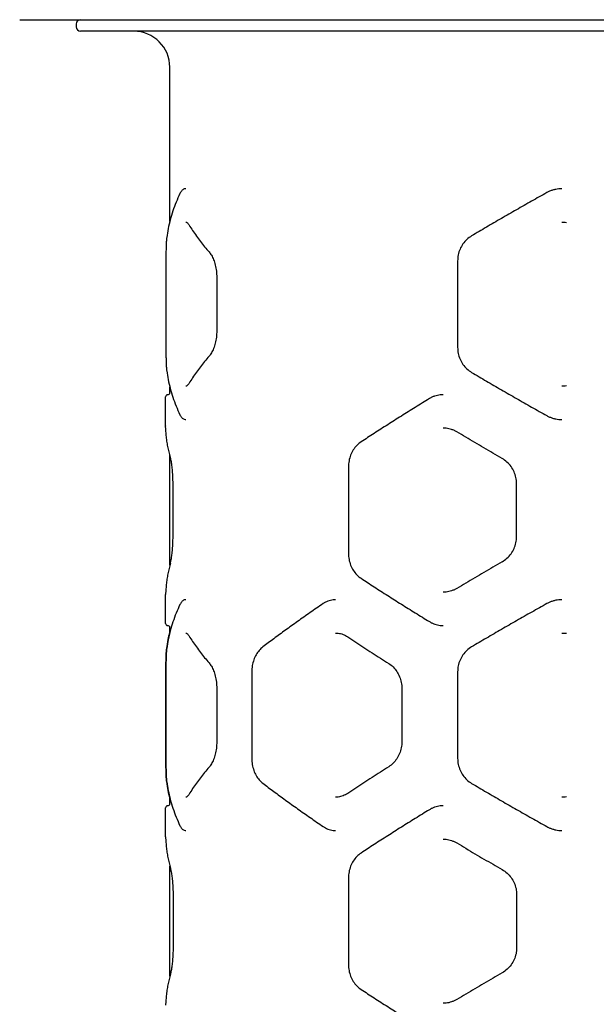
# Model space of a CAD drawing. Units: inches. Extents: x 40880 to 50709, y 58183 to 78542.
# Drawn here: x 47556 to 47956, y 66130 to 66813 of the extents above; entities that cross this region are included whole.
import ezdxf

# ---------------------------------------------------------------- set-up
doc = ezdxf.new("R2010")
doc.units = ezdxf.units.IN
doc.header["$MEASUREMENT"] = 0
doc.layers.add('001 MDP Equipment', color=5, linetype='Continuous')
doc.layers.add('006 MDP Labeling', color=250, linetype='Continuous')

# ---------------------------------------------------------------- blocks, each defined once
blk = doc.blocks.new('A$C63AE61D5')
at = {"layer": '001 MDP Equipment'}
for p, q in [((1219.4, -481.55), (1977.67, -481.55)), ((1258.54, -484.55), (1258.54, -486.55)), ((1935.54, -489.55), (1261.54, -489.55)), ((1323.54, -621.36), (1323.54, -514.55)), ((1320.8, -648.75), (1320.8, -708.75)), ((1523.12, -648.75), (1523.12, -708.75)), ((1356.06, -660.29), (1356.06, -697.2)), ((1323.54, -740.05), (1323.54, -736.13)), ((1320.54, -763.15), (1320.54, -743.05)), ((1323.54, -859.63), (1323.54, -783.47)), ((1447.4, -791.55), (1447.4, -851.55)), ((1325.74, -840), (1325.74, -803.1)), ((1564, -840), (1564, -803.1)), ((1320.54, -900.05), (1320.54, -879.96)), ((1323.54, -906.29), (1323.54, -903.05)), ((1320.8, -933.66), (1320.8, -993.66)), ((1320.8, -993.66), (1320.8, -933.66)), ((1380.38, -933.66), (1380.38, -993.66)), ((1523.12, -933.66), (1523.12, -993.66)), ((1356.06, -945.2), (1356.06, -982.11)), ((1484.45, -945.2), (1484.45, -982.11)), ((1323.54, -1025.05), (1323.54, -1021.03)), ((1320.54, -1048.15), (1320.54, -1028.05)), ((1323.54, -1144.64), (1323.54, -1068.46)), ((1447.4, -1076.55), (1447.4, -1136.55)), ((1325.75, -1088.1), (1325.75, -1125)), ((1564.05, -1088.1), (1564.05, -1125))]:
    blk.add_line(p, q, dxfattribs=at)
for centre, radius, start, end in [((1261.54, -484.55), 3, 90, 180), ((1261.54, -486.55), 3, 180, 270), ((1298.54, -514.55), 25, 0, 90), ((1322.04, -743.05), 1.5, 90, 180), ((1322.04, -740.05), 1.5, 270, 0), ((1322.04, -763.15), 1.5, 180, 184.44624), ((1322.04, -879.96), 1.5, 175.55376, 180), ((1322.04, -900.05), 1.5, 180, 270), ((1322.04, -903.05), 1.5, 0, 90), ((1322.04, -1028.05), 1.5, 90, 180), ((1322.04, -1025.05), 1.5, 270, 0), ((1322.04, -1048.15), 1.5, 180, 184.44624)]:
    blk.add_arc(centre, radius, start, end, dxfattribs=at)
for points, knots in [([(1334.63, -598.75), (1334.27, -598.75), (1333.9, -598.81), (1333.2, -599.04), (1332.88, -599.22), (1332.29, -599.64), (1332.02, -599.88), (1331.54, -600.43), (1331.31, -600.73), (1330.9, -601.38), (1330.71, -601.73), (1330.54, -602.1)], [-1.010514, -1.010514, -1.010514, -1.010514, -0.808411, -0.808411, -0.606308, -0.606308, -0.404206, -0.404206, -0.202103, -0.202103, 0, 0, 0, 0]), ([(1595.45, -598.75), (1594.72, -598.75), (1594, -598.78), (1592.55, -598.93), (1591.82, -599.03), (1590.39, -599.32), (1589.68, -599.51), (1588.29, -599.94), (1587.61, -600.19), (1586.27, -600.76), (1585.62, -601.08), (1584.99, -601.44)], [-1.010514, -1.010514, -1.010514, -1.010514, -0.808411, -0.808411, -0.606308, -0.606308, -0.404205, -0.404205, -0.202103, -0.202103, 0, 0, 0, 0]), ([(1330.54, -602.1), (1329.59, -604.1), (1328.71, -606.1), (1327.08, -610.13), (1326.34, -612.15), (1324.98, -616.2), (1324.37, -618.23), (1323.28, -622.3), (1322.8, -624.34), (1321.99, -628.43), (1321.64, -630.48), (1321.37, -632.53)], [-6.064765, -6.064765, -6.064765, -6.064765, -4.851812, -4.851812, -3.638859, -3.638859, -2.425906, -2.425906, -1.212953, -1.212953, 0, 0, 0, 0]), ([(1584.99, -601.44), (1581.46, -603.41), (1577.93, -605.39), (1570.9, -609.36), (1567.4, -611.35), (1560.41, -615.34), (1556.93, -617.34), (1549.99, -621.36), (1546.54, -623.37), (1539.66, -627.4), (1536.23, -629.42), (1532.82, -631.44)], [-6.064765, -6.064765, -6.064765, -6.064765, -4.851812, -4.851812, -3.638859, -3.638859, -2.425906, -2.425906, -1.212953, -1.212953, 0, 0, 0, 0]), ([(1334.63, -621.84), (1334.7, -621.84), (1334.77, -621.85), (1334.97, -621.91), (1335.09, -621.97), (1335.39, -622.16), (1335.56, -622.29), (1335.92, -622.64), (1336.11, -622.85), (1336.5, -623.35), (1336.7, -623.64), (1336.91, -623.97)], [-1.160038, -1.160038, -1.160038, -1.160038, -0.92803, -0.92803, -0.696023, -0.696023, -0.464015, -0.464015, -0.232008, -0.232008, 0, 0, 0, 0]), ([(1336.91, -623.97), (1337.69, -625.24), (1338.5, -626.5), (1340.18, -629.02), (1341.05, -630.27), (1342.84, -632.76), (1343.76, -634.01), (1345.66, -636.48), (1346.64, -637.71), (1348.65, -640.16), (1349.68, -641.38), (1350.75, -642.59)], [-3.926534, -3.926534, -3.926534, -3.926534, -3.141227, -3.141227, -2.35592, -2.35592, -1.570614, -1.570614, -0.785307, -0.785307, 0, 0, 0, 0]), ([(1321.37, -632.53), (1321.28, -633.21), (1321.2, -634), (1321.07, -635.78), (1321.02, -636.76), (1320.93, -638.86), (1320.9, -640), (1320.85, -642.39), (1320.83, -643.63), (1320.8, -646.16), (1320.8, -647.46), (1320.8, -648.75)], [-1.927412, -1.927412, -1.927412, -1.927412, -1.541929, -1.541929, -1.156447, -1.156447, -0.770965, -0.770965, -0.385482, -0.385482, 0, 0, 0, 0]), ([(1532.82, -631.44), (1531.65, -632.13), (1530.54, -632.96), (1528.51, -634.84), (1527.6, -635.88), (1526.01, -638.14), (1525.33, -639.36), (1524.23, -641.92), (1523.82, -643.25), (1523.26, -645.96), (1523.12, -647.36), (1523.12, -648.75)], [-1.927412, -1.927412, -1.927412, -1.927412, -1.54193, -1.54193, -1.156447, -1.156447, -0.770965, -0.770965, -0.385482, -0.385482, 0, 0, 0, 0]), ([(1350.75, -642.59), (1351.3, -643.22), (1351.85, -644), (1352.91, -645.8), (1353.41, -646.83), (1354.3, -649.08), (1354.7, -650.33), (1355.36, -652.99), (1355.62, -654.39), (1355.97, -657.3), (1356.06, -658.8), (1356.06, -660.29)], [-2.326485, -2.326485, -2.326485, -2.326485, -1.861188, -1.861188, -1.395891, -1.395891, -0.930594, -0.930594, -0.465297, -0.465297, 0, 0, 0, 0]), ([(1356.06, -697.2), (1356.06, -698.69), (1355.97, -700.2), (1355.62, -703.12), (1355.36, -704.52), (1354.7, -707.17), (1354.3, -708.42), (1353.4, -710.68), (1352.91, -711.7), (1351.85, -713.49), (1351.3, -714.27), (1350.75, -714.9)], [-2.327132, -2.327132, -2.327132, -2.327132, -1.861705, -1.861705, -1.396279, -1.396279, -0.930853, -0.930853, -0.465426, -0.465426, 0, 0, 0, 0]), ([(1320.8, -708.75), (1320.8, -710.03), (1320.8, -711.34), (1320.83, -713.89), (1320.85, -715.13), (1320.9, -717.49), (1320.93, -718.63), (1321.02, -720.75), (1321.07, -721.73), (1321.2, -723.49), (1321.28, -724.28), (1321.37, -724.96)], [-1.927415, -1.927415, -1.927415, -1.927415, -1.541932, -1.541932, -1.156449, -1.156449, -0.770966, -0.770966, -0.385483, -0.385483, 0, 0, 0, 0]), ([(1523.12, -708.75), (1523.12, -710.13), (1523.26, -711.53), (1523.82, -714.27), (1524.24, -715.6), (1525.34, -718.14), (1526.02, -719.36), (1527.62, -721.63), (1528.53, -722.67), (1530.54, -724.53), (1531.65, -725.36), (1532.82, -726.06)], [-1.927415, -1.927415, -1.927415, -1.927415, -1.541932, -1.541932, -1.156449, -1.156449, -0.770966, -0.770966, -0.385483, -0.385483, 0, 0, 0, 0]), ([(1350.75, -714.9), (1349.68, -716.11), (1348.65, -717.33), (1346.64, -719.78), (1345.66, -721.01), (1343.76, -723.48), (1342.84, -724.73), (1341.05, -727.22), (1340.18, -728.47), (1338.5, -730.99), (1337.69, -732.25), (1336.91, -733.52)], [-3.926533, -3.926533, -3.926533, -3.926533, -3.141226, -3.141226, -2.35592, -2.35592, -1.570613, -1.570613, -0.785307, -0.785307, 0, 0, 0, 0]), ([(1321.37, -724.96), (1321.64, -727.01), (1321.99, -729.06), (1322.8, -733.15), (1323.28, -735.19), (1324.37, -739.26), (1324.98, -741.3), (1326.34, -745.35), (1327.08, -747.36), (1328.71, -751.39), (1329.59, -753.39), (1330.54, -755.39)], [-6.064751, -6.064751, -6.064751, -6.064751, -4.8518, -4.8518, -3.63885, -3.63885, -2.4259, -2.4259, -1.21295, -1.21295, 0, 0, 0, 0]), ([(1532.82, -726.06), (1536.23, -728.07), (1539.66, -730.09), (1546.54, -734.12), (1549.99, -736.13), (1556.93, -740.15), (1560.41, -742.15), (1567.4, -746.14), (1570.9, -748.13), (1577.93, -752.11), (1581.46, -754.08), (1584.99, -756.05)], [-6.064751, -6.064751, -6.064751, -6.064751, -4.8518, -4.8518, -3.63885, -3.63885, -2.4259, -2.4259, -1.21295, -1.21295, 0, 0, 0, 0]), ([(1336.91, -733.52), (1336.7, -733.85), (1336.5, -734.14), (1336.11, -734.64), (1335.92, -734.85), (1335.56, -735.2), (1335.39, -735.33), (1335.09, -735.52), (1334.97, -735.58), (1334.77, -735.64), (1334.7, -735.65), (1334.63, -735.65)], [-1.160065, -1.160065, -1.160065, -1.160065, -0.928052, -0.928052, -0.696039, -0.696039, -0.464026, -0.464026, -0.232013, -0.232013, 0, 0, 0, 0]), ([(1513.09, -741.55), (1512.42, -741.55), (1511.75, -741.59), (1510.43, -741.74), (1509.77, -741.85), (1508.46, -742.14), (1507.82, -742.32), (1506.55, -742.76), (1505.93, -743.01), (1504.72, -743.58), (1504.13, -743.9), (1503.56, -744.25)], [0.9665017, 0.9665017, 0.9665017, 0.9665017, 1.1599461, 1.1599461, 1.3533905, 1.3533905, 1.5468349, 1.5468349, 1.7402793, 1.7402793, 1.9337237, 1.9337237, 1.9337237, 1.9337237]), ([(1503.56, -744.25), (1500.27, -746.27), (1497, -748.29), (1490.51, -752.32), (1487.29, -754.33), (1480.91, -758.35), (1477.75, -760.36), (1471.48, -764.36), (1468.37, -766.35), (1462.23, -770.32), (1459.18, -772.3), (1456.18, -774.28)], [-1.5373362, -1.5373362, -1.5373362, -1.5373362, -1.4993824, -1.4993824, -1.4614286, -1.4614286, -1.4234748, -1.4234748, -1.385521, -1.385521, -1.3475671, -1.3475671, -1.3475671, -1.3475671]), ([(1330.54, -755.39), (1330.71, -755.76), (1330.9, -756.11), (1331.31, -756.76), (1331.54, -757.06), (1332.02, -757.61), (1332.29, -757.85), (1332.88, -758.27), (1333.2, -758.45), (1333.9, -758.68), (1334.27, -758.75), (1334.63, -758.75)], [-1.010521, -1.010521, -1.010521, -1.010521, -0.808417, -0.808417, -0.606313, -0.606313, -0.404209, -0.404209, -0.202104, -0.202104, 0, 0, 0, 0]), ([(1584.99, -756.05), (1585.62, -756.41), (1586.27, -756.73), (1587.61, -757.3), (1588.29, -757.55), (1589.68, -757.99), (1590.39, -758.17), (1591.82, -758.46), (1592.55, -758.57), (1594, -758.71), (1594.72, -758.75), (1595.45, -758.75)], [-1.010521, -1.010521, -1.010521, -1.010521, -0.808417, -0.808417, -0.606313, -0.606313, -0.404209, -0.404209, -0.202104, -0.202104, 0, 0, 0, 0]), ([(1320.75, -766.13), (1320.72, -765.75), (1320.7, -765.42), (1320.66, -764.81), (1320.64, -764.54), (1320.6, -764.08), (1320.59, -763.89), (1320.57, -763.58), (1320.56, -763.46), (1320.54, -763.3), (1320.54, -763.26), (1320.54, -763.26)], [0, 0, 0, 0, 0.224048, 0.224048, 0.448097, 0.448097, 0.672145, 0.672145, 0.896193, 0.896193, 1.120241, 1.120241, 1.120241, 1.120241]), ([(1323.9, -784.86), (1323.57, -783.62), (1323.26, -782.38), (1322.68, -779.89), (1322.42, -778.64), (1321.95, -776.14), (1321.74, -774.89), (1321.37, -772.39), (1321.21, -771.14), (1320.94, -768.63), (1320.83, -767.38), (1320.75, -766.13)], [0, 0, 0, 0, 0.740407, 0.740407, 1.480814, 1.480814, 2.221222, 2.221222, 2.961629, 2.961629, 3.702036, 3.702036, 3.702036, 3.702036]), ([(1522.61, -767.31), (1522.03, -766.97), (1521.44, -766.65), (1520.22, -766.08), (1519.59, -765.83), (1518.33, -765.41), (1517.69, -765.23), (1516.39, -764.94), (1515.74, -764.83), (1514.42, -764.68), (1513.75, -764.65), (1513.09, -764.65)], [0, 0, 0, 0, 0.224048, 0.224048, 0.448097, 0.448097, 0.672145, 0.672145, 0.896193, 0.896193, 1.120241, 1.120241, 1.120241, 1.120241]), ([(1553.96, -785.77), (1551.84, -784.55), (1549.73, -783.32), (1545.51, -780.86), (1543.41, -779.64), (1539.22, -777.18), (1537.13, -775.94), (1532.96, -773.48), (1530.88, -772.25), (1526.73, -769.78), (1524.67, -768.55), (1522.61, -767.31)], [0, 0, 0, 0, 0.740407, 0.740407, 1.480814, 1.480814, 2.221222, 2.221222, 2.961629, 2.961629, 3.702036, 3.702036, 3.702036, 3.702036]), ([(1456.18, -774.28), (1455.11, -774.97), (1454.11, -775.8), (1452.28, -777.67), (1451.46, -778.71), (1450.03, -780.95), (1449.41, -782.17), (1448.41, -784.72), (1448.04, -786.04), (1447.53, -788.77), (1447.4, -790.16), (1447.4, -791.55)], [0, 0, 0, 0, 0.38868, 0.38868, 0.77736, 0.77736, 1.16604, 1.16604, 1.55472, 1.55472, 1.9434, 1.9434, 1.9434, 1.9434]), ([(1325.74, -803.1), (1325.74, -801.62), (1325.71, -800.13), (1325.59, -797.23), (1325.5, -795.82), (1325.28, -793.11), (1325.14, -791.82), (1324.82, -789.45), (1324.65, -788.36), (1324.28, -786.41), (1324.09, -785.56), (1323.9, -784.86)], [0, 0, 0, 0, 0.449618, 0.449618, 0.899236, 0.899236, 1.348853, 1.348853, 1.798471, 1.798471, 2.248089, 2.248089, 2.248089, 2.248089]), ([(1564, -803.1), (1564, -801.7), (1563.85, -800.3), (1563.26, -797.57), (1562.83, -796.24), (1561.68, -793.67), (1560.96, -792.45), (1559.32, -790.2), (1558.38, -789.16), (1556.29, -787.29), (1555.16, -786.46), (1553.96, -785.77)], [0, 0, 0, 0, 0.449618, 0.449618, 0.899237, 0.899237, 1.348855, 1.348855, 1.798474, 1.798474, 2.248092, 2.248092, 2.248092, 2.248092]), ([(1323.9, -858.24), (1324.09, -857.54), (1324.28, -856.69), (1324.65, -854.76), (1324.82, -853.67), (1325.14, -851.29), (1325.27, -850), (1325.5, -847.31), (1325.59, -845.89), (1325.71, -842.98), (1325.74, -841.48), (1325.74, -840)], [0, 0, 0, 0, 0.449673, 0.449673, 0.899346, 0.899346, 1.349018, 1.349018, 1.798691, 1.798691, 2.248364, 2.248364, 2.248364, 2.248364]), ([(1553.96, -857.33), (1555.16, -856.64), (1556.29, -855.82), (1558.36, -853.96), (1559.3, -852.92), (1560.96, -850.66), (1561.67, -849.44), (1562.82, -846.89), (1563.26, -845.56), (1563.85, -842.81), (1564, -841.4), (1564, -840)], [0, 0, 0, 0, 0.449677, 0.449677, 0.899354, 0.899354, 1.349031, 1.349031, 1.798708, 1.798708, 2.248385, 2.248385, 2.248385, 2.248385]), ([(1447.4, -851.55), (1447.4, -852.94), (1447.53, -854.34), (1448.04, -857.08), (1448.42, -858.4), (1449.41, -860.94), (1450.03, -862.16), (1451.47, -864.41), (1452.29, -865.44), (1454.11, -867.3), (1455.11, -868.13), (1456.18, -868.83)], [0, 0, 0, 0, 0.388717, 0.388717, 0.777434, 0.777434, 1.166151, 1.166151, 1.554868, 1.554868, 1.943585, 1.943585, 1.943585, 1.943585]), ([(1323.9, -858.24), (1323.57, -859.48), (1323.26, -860.73), (1322.68, -863.22), (1322.42, -864.46), (1321.95, -866.96), (1321.74, -868.21), (1321.37, -870.71), (1321.21, -871.96), (1320.94, -874.47), (1320.83, -875.72), (1320.75, -876.98)], [-3.702036, -3.702036, -3.702036, -3.702036, -2.961629, -2.961629, -2.221222, -2.221222, -1.480814, -1.480814, -0.740407, -0.740407, 0, 0, 0, 0]), ([(1553.96, -857.33), (1551.84, -858.56), (1549.73, -859.78), (1545.51, -862.24), (1543.41, -863.47), (1539.22, -865.93), (1537.13, -867.16), (1532.96, -869.62), (1530.88, -870.85), (1526.73, -873.32), (1524.67, -874.56), (1522.61, -875.79)], [-3.702036, -3.702036, -3.702036, -3.702036, -2.961629, -2.961629, -2.221222, -2.221222, -1.480814, -1.480814, -0.740407, -0.740407, 0, 0, 0, 0]), ([(1456.18, -868.83), (1459.18, -870.8), (1462.23, -872.78), (1468.37, -876.75), (1471.48, -878.75), (1477.75, -882.74), (1480.91, -884.75), (1487.29, -888.77), (1490.51, -890.78), (1497, -894.81), (1500.27, -896.83), (1503.56, -898.85)], [1.3475671, 1.3475671, 1.3475671, 1.3475671, 1.385521, 1.385521, 1.4234748, 1.4234748, 1.4614286, 1.4614286, 1.4993824, 1.4993824, 1.5373362, 1.5373362, 1.5373362, 1.5373362]), ([(1320.75, -876.98), (1320.72, -877.35), (1320.7, -877.69), (1320.66, -878.29), (1320.64, -878.56), (1320.6, -879.02), (1320.59, -879.21), (1320.57, -879.53), (1320.56, -879.64), (1320.54, -879.8), (1320.54, -879.84), (1320.54, -879.84)], [-2.239239, -2.239239, -2.239239, -2.239239, -2.015195, -2.015195, -1.791151, -1.791151, -1.567107, -1.567107, -1.343063, -1.343063, -1.119018, -1.119018, -1.119018, -1.119018]), ([(1522.61, -875.79), (1522.03, -876.14), (1521.44, -876.45), (1520.22, -877.02), (1519.59, -877.27), (1518.33, -877.7), (1517.69, -877.88), (1516.4, -878.16), (1515.74, -878.27), (1514.42, -878.42), (1513.75, -878.46), (1513.09, -878.46)], [-2.239239, -2.239239, -2.239239, -2.239239, -2.015195, -2.015195, -1.791151, -1.791151, -1.567107, -1.567107, -1.343063, -1.343063, -1.119019, -1.119019, -1.119019, -1.119019]), ([(1330.56, -886.99), (1329.62, -888.98), (1328.74, -890.98), (1327.11, -894.99), (1326.36, -897.01), (1325, -901.06), (1324.39, -903.09), (1323.29, -907.17), (1322.81, -909.22), (1321.99, -913.32), (1321.65, -915.38), (1321.37, -917.44)], [1.3026768, 1.3026768, 1.3026768, 1.3026768, 1.3408869, 1.3408869, 1.379097, 1.379097, 1.4173071, 1.4173071, 1.4555173, 1.4555173, 1.4937274, 1.4937274, 1.4937274, 1.4937274]), ([(1334.63, -883.66), (1334.27, -883.66), (1333.9, -883.72), (1333.21, -883.96), (1332.89, -884.13), (1332.3, -884.54), (1332.04, -884.79), (1331.56, -885.33), (1331.34, -885.62), (1330.93, -886.27), (1330.74, -886.62), (1330.56, -886.99)], [1.013974, 1.013974, 1.013974, 1.013974, 1.214903, 1.214903, 1.415832, 1.415832, 1.616761, 1.616761, 1.81769, 1.81769, 2.018619, 2.018619, 2.018619, 2.018619]), ([(1429.83, -886.4), (1426.77, -888.49), (1423.77, -890.57), (1417.86, -894.69), (1414.95, -896.74), (1409.25, -900.79), (1406.45, -902.8), (1400.97, -906.77), (1398.29, -908.73), (1393.03, -912.62), (1390.47, -914.54), (1387.96, -916.44)], [-1.2325573, -1.2325573, -1.2325573, -1.2325573, -1.1908929, -1.1908929, -1.1492285, -1.1492285, -1.1075641, -1.1075641, -1.0658997, -1.0658997, -1.0242353, -1.0242353, -1.0242353, -1.0242353]), ([(1438.52, -883.66), (1437.91, -883.66), (1437.3, -883.69), (1436.08, -883.84), (1435.48, -883.96), (1434.29, -884.25), (1433.71, -884.44), (1432.55, -884.88), (1431.99, -885.14), (1430.88, -885.72), (1430.35, -886.04), (1429.83, -886.4)], [0, 0, 0, 0, 0.202884, 0.202884, 0.405768, 0.405768, 0.608652, 0.608652, 0.811536, 0.811536, 1.01442, 1.01442, 1.01442, 1.01442]), ([(1585.08, -886.33), (1581.56, -888.29), (1578.04, -890.26), (1571.02, -894.22), (1567.51, -896.21), (1560.52, -900.21), (1557.03, -902.21), (1550.07, -906.23), (1546.61, -908.25), (1539.7, -912.29), (1536.25, -914.32), (1532.83, -916.34)], [1.3026768, 1.3026768, 1.3026768, 1.3026768, 1.3408869, 1.3408869, 1.379097, 1.379097, 1.4173071, 1.4173071, 1.4555173, 1.4555173, 1.4937274, 1.4937274, 1.4937274, 1.4937274]), ([(1595.45, -883.66), (1594.73, -883.66), (1594.01, -883.69), (1592.57, -883.84), (1591.86, -883.94), (1590.45, -884.23), (1589.74, -884.41), (1588.37, -884.84), (1587.69, -885.09), (1586.36, -885.65), (1585.71, -885.97), (1585.08, -886.33)], [1.013824, 1.013824, 1.013824, 1.013824, 1.214783, 1.214783, 1.415743, 1.415743, 1.616703, 1.616703, 1.817663, 1.817663, 2.018622, 2.018622, 2.018622, 2.018622]), ([(1503.56, -898.85), (1504.13, -899.2), (1504.72, -899.52), (1505.94, -900.09), (1506.56, -900.35), (1507.82, -900.78), (1508.47, -900.96), (1509.77, -901.26), (1510.43, -901.37), (1511.76, -901.51), (1512.42, -901.55), (1513.09, -901.55)], [0, 0, 0, 0, 0.1933003, 0.1933003, 0.3866007, 0.3866007, 0.579901, 0.579901, 0.7732013, 0.7732013, 0.9665017, 0.9665017, 0.9665017, 0.9665017]), ([(1321.37, -917.44), (1321.64, -915.39), (1321.99, -913.34), (1322.73, -909.62), (1323.11, -907.95), (1323.54, -906.28)], [-6.064768, -6.064768, -6.064768, -6.064768, -4.851814, -4.851814, -3.85775, -3.85775, -3.85775, -3.85775]), ([(1334.63, -906.75), (1334.7, -906.75), (1334.77, -906.76), (1334.97, -906.83), (1335.09, -906.88), (1335.39, -907.07), (1335.56, -907.2), (1335.92, -907.55), (1336.11, -907.76), (1336.5, -908.26), (1336.7, -908.56), (1336.91, -908.88)], [-1.160038, -1.160038, -1.160038, -1.160038, -0.928031, -0.928031, -0.696023, -0.696023, -0.464015, -0.464015, -0.232008, -0.232008, 0, 0, 0, 0]), ([(1438.52, -906.75), (1439.1, -906.75), (1439.67, -906.79), (1440.83, -906.93), (1441.4, -907.03), (1442.55, -907.31), (1443.12, -907.49), (1444.24, -907.91), (1444.8, -908.16), (1445.89, -908.72), (1446.43, -909.03), (1446.95, -909.38)], [1.179618, 1.179618, 1.179618, 1.179618, 1.412943, 1.412943, 1.646267, 1.646267, 1.879592, 1.879592, 2.112916, 2.112916, 2.346241, 2.346241, 2.346241, 2.346241]), ([(1336.91, -908.88), (1337.69, -910.15), (1338.5, -911.41), (1340.18, -913.93), (1341.05, -915.18), (1342.84, -917.68), (1343.76, -918.92), (1345.66, -921.39), (1346.64, -922.62), (1348.65, -925.07), (1349.68, -926.29), (1350.75, -927.5)], [-3.926537, -3.926537, -3.926537, -3.926537, -3.141229, -3.141229, -2.355922, -2.355922, -1.570615, -1.570615, -0.785307, -0.785307, 0, 0, 0, 0]), ([(1446.95, -909.38), (1448.78, -910.6), (1450.62, -911.81), (1454.33, -914.26), (1456.19, -915.48), (1459.96, -917.94), (1461.85, -919.17), (1465.66, -921.64), (1467.58, -922.88), (1471.44, -925.36), (1473.38, -926.6), (1475.34, -927.85)], [1.3082984, 1.3082984, 1.3082984, 1.3082984, 1.3319177, 1.3319177, 1.3555369, 1.3555369, 1.3791561, 1.3791561, 1.4027753, 1.4027753, 1.4263946, 1.4263946, 1.4263946, 1.4263946]), ([(1321.37, -917.44), (1321.28, -918.12), (1321.2, -918.91), (1321.07, -920.69), (1321.02, -921.67), (1320.93, -923.78), (1320.9, -924.92), (1320.85, -927.3), (1320.83, -928.53), (1320.8, -931.07), (1320.8, -932.37), (1320.8, -933.66)], [0, 0, 0, 0, 0.385652, 0.385652, 0.771304, 0.771304, 1.156956, 1.156956, 1.542608, 1.542608, 1.92826, 1.92826, 1.92826, 1.92826]), ([(1320.8, -933.66), (1320.8, -932.37), (1320.8, -931.06), (1320.83, -928.52), (1320.85, -927.28), (1320.9, -924.91), (1320.93, -923.77), (1321.02, -921.65), (1321.07, -920.67), (1321.2, -918.91), (1321.28, -918.12), (1321.37, -917.44)], [-1.927415, -1.927415, -1.927415, -1.927415, -1.541932, -1.541932, -1.156449, -1.156449, -0.770966, -0.770966, -0.385483, -0.385483, 0, 0, 0, 0]), ([(1387.96, -916.44), (1387.08, -917.11), (1386.24, -917.89), (1384.7, -919.68), (1383.99, -920.69), (1382.75, -922.87), (1382.21, -924.07), (1381.32, -926.62), (1380.97, -927.97), (1380.5, -930.77), (1380.38, -932.22), (1380.38, -933.66)], [0, 0, 0, 0, 0.406734, 0.406734, 0.813467, 0.813467, 1.220201, 1.220201, 1.626935, 1.626935, 2.033668, 2.033668, 2.033668, 2.033668]), ([(1532.83, -916.34), (1531.66, -917.04), (1530.54, -917.87), (1528.51, -919.75), (1527.6, -920.8), (1526.02, -923.05), (1525.34, -924.27), (1524.24, -926.82), (1523.82, -928.15), (1523.26, -930.87), (1523.12, -932.27), (1523.12, -933.66)], [0, 0, 0, 0, 0.385653, 0.385653, 0.771306, 0.771306, 1.156959, 1.156959, 1.542612, 1.542612, 1.928265, 1.928265, 1.928265, 1.928265]), ([(1350.75, -927.5), (1351.3, -928.14), (1351.85, -928.91), (1352.91, -930.71), (1353.41, -931.74), (1354.3, -933.99), (1354.7, -935.24), (1355.36, -937.9), (1355.62, -939.3), (1355.97, -942.21), (1356.06, -943.71), (1356.06, -945.2)], [-2.326486, -2.326486, -2.326486, -2.326486, -1.861189, -1.861189, -1.395891, -1.395891, -0.930594, -0.930594, -0.465297, -0.465297, 0, 0, 0, 0]), ([(1475.34, -927.85), (1476.41, -928.53), (1477.44, -929.35), (1479.33, -931.22), (1480.18, -932.26), (1481.68, -934.51), (1482.33, -935.74), (1483.38, -938.3), (1483.77, -939.64), (1484.31, -942.39), (1484.45, -943.8), (1484.45, -945.2)], [0, 0, 0, 0, 0.449026, 0.449026, 0.898052, 0.898052, 1.347079, 1.347079, 1.796105, 1.796105, 2.245131, 2.245131, 2.245131, 2.245131]), ([(1356.06, -982.11), (1356.06, -983.6), (1355.97, -985.11), (1355.62, -988.03), (1355.36, -989.43), (1354.7, -992.08), (1354.3, -993.33), (1353.4, -995.59), (1352.91, -996.61), (1351.85, -998.41), (1351.3, -999.18), (1350.75, -999.81)], [-2.327133, -2.327133, -2.327133, -2.327133, -1.861706, -1.861706, -1.39628, -1.39628, -0.930853, -0.930853, -0.465427, -0.465427, 0, 0, 0, 0]), ([(1484.45, -982.11), (1484.45, -983.51), (1484.31, -984.93), (1483.77, -987.69), (1483.37, -989.03), (1482.32, -991.59), (1481.67, -992.81), (1480.17, -995.07), (1479.32, -996.11), (1477.44, -997.96), (1476.41, -998.78), (1475.34, -999.46)], [0, 0, 0, 0, 0.44902, 0.44902, 0.89804, 0.89804, 1.34706, 1.34706, 1.79608, 1.79608, 2.2451, 2.2451, 2.2451, 2.2451]), ([(1320.8, -993.66), (1320.8, -994.95), (1320.8, -996.25), (1320.83, -998.79), (1320.85, -1000.02), (1320.9, -1002.4), (1320.93, -1003.54), (1321.02, -1005.65), (1321.07, -1006.63), (1321.2, -1008.4), (1321.28, -1009.19), (1321.37, -1009.88)], [0, 0, 0, 0, 0.385713, 0.385713, 0.771426, 0.771426, 1.157139, 1.157139, 1.542851, 1.542851, 1.928564, 1.928564, 1.928564, 1.928564]), ([(1321.37, -1009.88), (1321.28, -1009.19), (1321.2, -1008.4), (1321.07, -1006.62), (1321.02, -1005.64), (1320.93, -1003.54), (1320.9, -1002.4), (1320.85, -1000.01), (1320.83, -998.78), (1320.8, -996.24), (1320.8, -994.95), (1320.8, -993.66)], [-1.927412, -1.927412, -1.927412, -1.927412, -1.541929, -1.541929, -1.156447, -1.156447, -0.770965, -0.770965, -0.385482, -0.385482, 0, 0, 0, 0]), ([(1380.38, -993.66), (1380.38, -995.09), (1380.5, -996.55), (1380.97, -999.36), (1381.32, -1000.7), (1382.21, -1003.25), (1382.76, -1004.45), (1384, -1006.63), (1384.7, -1007.63), (1386.24, -1009.42), (1387.08, -1010.21), (1387.96, -1010.87)], [0, 0, 0, 0, 0.406791, 0.406791, 0.813581, 0.813581, 1.220372, 1.220372, 1.627163, 1.627163, 2.033953, 2.033953, 2.033953, 2.033953]), ([(1523.12, -993.66), (1523.12, -995.04), (1523.26, -996.44), (1523.83, -999.18), (1524.24, -1000.5), (1525.34, -1003.05), (1526.02, -1004.27), (1527.62, -1006.53), (1528.52, -1007.57), (1530.54, -1009.44), (1531.65, -1010.27), (1532.83, -1010.97)], [0, 0, 0, 0, 0.385716, 0.385716, 0.771433, 0.771433, 1.157149, 1.157149, 1.542865, 1.542865, 1.928582, 1.928582, 1.928582, 1.928582]), ([(1350.75, -999.81), (1349.68, -1001.02), (1348.65, -1002.24), (1346.64, -1004.69), (1345.66, -1005.92), (1343.76, -1008.4), (1342.84, -1009.64), (1341.05, -1012.13), (1340.18, -1013.39), (1338.5, -1015.9), (1337.69, -1017.16), (1336.91, -1018.43)], [-3.926535, -3.926535, -3.926535, -3.926535, -3.141228, -3.141228, -2.355921, -2.355921, -1.570614, -1.570614, -0.785307, -0.785307, 0, 0, 0, 0]), ([(1475.34, -999.46), (1473.38, -1000.71), (1471.44, -1001.95), (1467.58, -1004.43), (1465.66, -1005.67), (1461.85, -1008.14), (1459.96, -1009.37), (1456.19, -1011.83), (1454.33, -1013.06), (1450.62, -1015.5), (1448.78, -1016.72), (1446.95, -1017.93)], [-1.4263946, -1.4263946, -1.4263946, -1.4263946, -1.4027753, -1.4027753, -1.3791561, -1.3791561, -1.3555369, -1.3555369, -1.3319177, -1.3319177, -1.3082984, -1.3082984, -1.3082984, -1.3082984]), ([(1321.37, -1009.88), (1321.65, -1011.94), (1321.99, -1013.99), (1322.81, -1018.1), (1323.29, -1020.14), (1324.39, -1024.22), (1325, -1026.26), (1326.36, -1030.31), (1327.11, -1032.32), (1328.74, -1036.34), (1329.62, -1038.34), (1330.56, -1040.32)], [-1.4937274, -1.4937274, -1.4937274, -1.4937274, -1.4555173, -1.4555173, -1.4173071, -1.4173071, -1.379097, -1.379097, -1.3408869, -1.3408869, -1.3026768, -1.3026768, -1.3026768, -1.3026768]), ([(1323.54, -1021.04), (1323.11, -1019.37), (1322.73, -1017.69), (1321.99, -1013.97), (1321.64, -1011.93), (1321.37, -1009.88)], [-2.207024, -2.207024, -2.207024, -2.207024, -1.212953, -1.212953, 0, 0, 0, 0]), ([(1387.96, -1010.87), (1390.47, -1012.77), (1393.03, -1014.69), (1398.29, -1018.58), (1400.97, -1020.55), (1406.45, -1024.52), (1409.25, -1026.53), (1414.95, -1030.58), (1417.86, -1032.62), (1423.77, -1036.74), (1426.77, -1038.82), (1429.83, -1040.92)], [1.0242353, 1.0242353, 1.0242353, 1.0242353, 1.0658997, 1.0658997, 1.1075641, 1.1075641, 1.1492285, 1.1492285, 1.1908929, 1.1908929, 1.2325573, 1.2325573, 1.2325573, 1.2325573]), ([(1532.83, -1010.97), (1536.25, -1013), (1539.7, -1015.02), (1546.61, -1019.07), (1550.07, -1021.08), (1557.03, -1025.1), (1560.52, -1027.11), (1567.51, -1031.1), (1571.02, -1033.09), (1578.04, -1037.05), (1581.56, -1039.03), (1585.08, -1040.99)], [-1.4937274, -1.4937274, -1.4937274, -1.4937274, -1.4555173, -1.4555173, -1.4173071, -1.4173071, -1.379097, -1.379097, -1.3408869, -1.3408869, -1.3026768, -1.3026768, -1.3026768, -1.3026768]), ([(1336.91, -1018.43), (1336.7, -1018.76), (1336.5, -1019.05), (1336.11, -1019.55), (1335.92, -1019.77), (1335.56, -1020.11), (1335.39, -1020.24), (1335.09, -1020.43), (1334.97, -1020.49), (1334.77, -1020.55), (1334.7, -1020.56), (1334.63, -1020.56)], [-1.160065, -1.160065, -1.160065, -1.160065, -0.928052, -0.928052, -0.696039, -0.696039, -0.464026, -0.464026, -0.232013, -0.232013, 0, 0, 0, 0]), ([(1446.95, -1017.93), (1446.43, -1018.28), (1445.89, -1018.6), (1444.8, -1019.16), (1444.24, -1019.41), (1443.11, -1019.83), (1442.54, -1020), (1441.4, -1020.28), (1440.82, -1020.39), (1439.67, -1020.53), (1439.1, -1020.56), (1438.52, -1020.56)], [0, 0, 0, 0, 0.2332, 0.2332, 0.466399, 0.466399, 0.699599, 0.699599, 0.932798, 0.932798, 1.165998, 1.165998, 1.165998, 1.165998]), ([(1503.56, -1029.25), (1500.27, -1031.27), (1497, -1033.29), (1490.51, -1037.32), (1487.29, -1039.33), (1480.91, -1043.35), (1477.75, -1045.36), (1471.48, -1049.36), (1468.37, -1051.35), (1462.23, -1055.32), (1459.18, -1057.3), (1456.18, -1059.28)], [-1.5373362, -1.5373362, -1.5373362, -1.5373362, -1.4993824, -1.4993824, -1.4614286, -1.4614286, -1.4234748, -1.4234748, -1.385521, -1.385521, -1.3475671, -1.3475671, -1.3475671, -1.3475671]), ([(1513.09, -1026.55), (1512.42, -1026.55), (1511.75, -1026.59), (1510.43, -1026.74), (1509.77, -1026.85), (1508.46, -1027.14), (1507.82, -1027.32), (1506.55, -1027.76), (1505.93, -1028.01), (1504.72, -1028.58), (1504.13, -1028.9), (1503.56, -1029.25)], [0.9665017, 0.9665017, 0.9665017, 0.9665017, 1.1599461, 1.1599461, 1.3533905, 1.3533905, 1.5468349, 1.5468349, 1.7402793, 1.7402793, 1.9337237, 1.9337237, 1.9337237, 1.9337237]), ([(1330.56, -1040.32), (1330.74, -1040.7), (1330.93, -1041.04), (1331.34, -1041.69), (1331.56, -1041.99), (1332.04, -1042.53), (1332.31, -1042.77), (1332.89, -1043.19), (1333.21, -1043.36), (1333.9, -1043.59), (1334.27, -1043.66), (1334.63, -1043.66)], [0, 0, 0, 0, 0.200794, 0.200794, 0.401589, 0.401589, 0.602383, 0.602383, 0.803177, 0.803177, 1.003972, 1.003972, 1.003972, 1.003972]), ([(1429.83, -1040.92), (1430.35, -1041.27), (1430.88, -1041.6), (1431.99, -1042.18), (1432.55, -1042.43), (1433.71, -1042.88), (1434.29, -1043.06), (1435.48, -1043.36), (1436.08, -1043.47), (1437.3, -1043.62), (1437.91, -1043.66), (1438.52, -1043.66)], [0, 0, 0, 0, 0.202884, 0.202884, 0.405768, 0.405768, 0.608652, 0.608652, 0.811536, 0.811536, 1.01442, 1.01442, 1.01442, 1.01442]), ([(1585.08, -1040.99), (1585.71, -1041.34), (1586.36, -1041.66), (1587.69, -1042.23), (1588.37, -1042.48), (1589.75, -1042.91), (1590.45, -1043.08), (1591.86, -1043.37), (1592.58, -1043.48), (1594.01, -1043.62), (1594.73, -1043.66), (1595.45, -1043.66)], [0, 0, 0, 0, 0.200766, 0.200766, 0.401531, 0.401531, 0.602297, 0.602297, 0.803063, 0.803063, 1.003828, 1.003828, 1.003828, 1.003828]), ([(1320.54, -1048.26), (1320.54, -1048.26), (1320.54, -1048.3), (1320.56, -1048.46), (1320.57, -1048.57), (1320.59, -1048.88), (1320.6, -1049.08), (1320.64, -1049.54), (1320.66, -1049.81), (1320.7, -1050.41), (1320.72, -1050.75), (1320.75, -1051.13)], [1.123111, 1.123111, 1.123111, 1.123111, 1.34797, 1.34797, 1.57283, 1.57283, 1.797689, 1.797689, 2.022548, 2.022548, 2.247407, 2.247407, 2.247407, 2.247407]), ([(1320.75, -1051.13), (1320.83, -1052.38), (1320.94, -1053.64), (1321.21, -1056.15), (1321.37, -1057.4), (1321.75, -1059.9), (1321.96, -1061.15), (1322.43, -1063.65), (1322.69, -1064.9), (1323.26, -1067.39), (1323.57, -1068.63), (1323.91, -1069.87)], [-1.5319077, -1.5319077, -1.5319077, -1.5319077, -1.5086668, -1.5086668, -1.4854259, -1.4854259, -1.462185, -1.462185, -1.4389441, -1.4389441, -1.4157033, -1.4157033, -1.4157033, -1.4157033]), ([(1513.09, -1049.65), (1513.75, -1049.65), (1514.41, -1049.68), (1515.73, -1049.83), (1516.38, -1049.93), (1517.68, -1050.22), (1518.32, -1050.4), (1519.59, -1050.83), (1520.21, -1051.08), (1521.43, -1051.65), (1522.03, -1051.96), (1522.61, -1052.31)], [1.12333, 1.12333, 1.12333, 1.12333, 1.348157, 1.348157, 1.572983, 1.572983, 1.79781, 1.79781, 2.022637, 2.022637, 2.247463, 2.247463, 2.247463, 2.247463]), ([(1522.61, -1052.31), (1524.67, -1053.55), (1526.74, -1054.78), (1530.89, -1057.26), (1532.98, -1058.49), (1537.15, -1060.96), (1539.25, -1062.19), (1543.44, -1064.65), (1545.55, -1065.88), (1549.76, -1068.33), (1551.87, -1069.55), (1553.99, -1070.78)], [-1.5319077, -1.5319077, -1.5319077, -1.5319077, -1.5086668, -1.5086668, -1.4854259, -1.4854259, -1.462185, -1.462185, -1.4389441, -1.4389441, -1.4157033, -1.4157033, -1.4157033, -1.4157033]), ([(1456.18, -1059.28), (1455.11, -1059.97), (1454.11, -1060.8), (1452.28, -1062.67), (1451.46, -1063.71), (1450.03, -1065.95), (1449.41, -1067.17), (1448.41, -1069.72), (1448.04, -1071.04), (1447.53, -1073.77), (1447.4, -1075.16), (1447.4, -1076.55)], [0, 0, 0, 0, 0.38868, 0.38868, 0.77736, 0.77736, 1.16604, 1.16604, 1.55472, 1.55472, 1.9434, 1.9434, 1.9434, 1.9434]), ([(1323.91, -1069.87), (1324.1, -1070.57), (1324.29, -1071.42), (1324.66, -1073.36), (1324.83, -1074.46), (1325.14, -1076.82), (1325.28, -1078.11), (1325.51, -1080.82), (1325.6, -1082.22), (1325.72, -1085.13), (1325.75, -1086.62), (1325.75, -1088.1)], [0, 0, 0, 0, 0.449875, 0.449875, 0.89975, 0.89975, 1.349625, 1.349625, 1.7995, 1.7995, 2.249375, 2.249375, 2.249375, 2.249375]), ([(1553.99, -1070.78), (1555.19, -1071.47), (1556.33, -1072.29), (1558.42, -1074.16), (1559.36, -1075.21), (1561.01, -1077.45), (1561.72, -1078.67), (1562.87, -1081.23), (1563.31, -1082.56), (1563.9, -1085.3), (1564.05, -1086.7), (1564.05, -1088.1)], [0, 0, 0, 0, 0.449876, 0.449876, 0.899753, 0.899753, 1.349629, 1.349629, 1.799505, 1.799505, 2.249382, 2.249382, 2.249382, 2.249382]), ([(1325.75, -1125), (1325.75, -1126.48), (1325.72, -1127.98), (1325.6, -1130.89), (1325.51, -1132.3), (1325.28, -1135), (1325.14, -1136.29), (1324.83, -1138.66), (1324.66, -1139.74), (1324.29, -1141.69), (1324.1, -1142.54), (1323.91, -1143.23)], [0, 0, 0, 0, 0.44995, 0.44995, 0.899901, 0.899901, 1.349851, 1.349851, 1.799802, 1.799802, 2.249752, 2.249752, 2.249752, 2.249752]), ([(1564.05, -1125), (1564.05, -1126.4), (1563.9, -1127.8), (1563.31, -1130.55), (1562.87, -1131.88), (1561.72, -1134.43), (1561, -1135.66), (1559.34, -1137.92), (1558.4, -1138.95), (1556.33, -1140.81), (1555.19, -1141.63), (1553.99, -1142.32)], [0, 0, 0, 0, 0.449916, 0.449916, 0.899833, 0.899833, 1.349749, 1.349749, 1.799666, 1.799666, 2.249582, 2.249582, 2.249582, 2.249582]), ([(1447.4, -1136.55), (1447.4, -1137.94), (1447.53, -1139.34), (1448.04, -1142.08), (1448.42, -1143.4), (1449.41, -1145.94), (1450.03, -1147.16), (1451.47, -1149.41), (1452.29, -1150.44), (1454.11, -1152.3), (1455.11, -1153.13), (1456.18, -1153.83)], [0, 0, 0, 0, 0.388717, 0.388717, 0.777434, 0.777434, 1.166151, 1.166151, 1.554868, 1.554868, 1.943585, 1.943585, 1.943585, 1.943585]), ([(1323.91, -1143.23), (1323.57, -1144.47), (1323.26, -1145.71), (1322.69, -1148.2), (1322.43, -1149.45), (1321.96, -1151.95), (1321.75, -1153.2), (1321.37, -1155.7), (1321.21, -1156.96), (1320.94, -1159.46), (1320.83, -1160.72), (1320.75, -1161.98)], [1.4157033, 1.4157033, 1.4157033, 1.4157033, 1.4389441, 1.4389441, 1.462185, 1.462185, 1.4854259, 1.4854259, 1.5086668, 1.5086668, 1.5319077, 1.5319077, 1.5319077, 1.5319077]), ([(1553.99, -1142.32), (1551.87, -1143.55), (1549.76, -1144.77), (1545.55, -1147.23), (1543.44, -1148.45), (1539.25, -1150.91), (1537.15, -1152.15), (1532.98, -1154.61), (1530.89, -1155.85), (1526.74, -1158.32), (1524.67, -1159.55), (1522.61, -1160.79)], [1.4157033, 1.4157033, 1.4157033, 1.4157033, 1.4389441, 1.4389441, 1.462185, 1.462185, 1.4854259, 1.4854259, 1.5086668, 1.5086668, 1.5319077, 1.5319077, 1.5319077, 1.5319077]), ([(1456.18, -1153.83), (1459.18, -1155.8), (1462.23, -1157.78), (1468.37, -1161.75), (1471.48, -1163.75), (1477.75, -1167.74), (1480.91, -1169.75), (1487.29, -1173.77), (1490.51, -1175.78), (1497, -1179.81), (1500.27, -1181.83), (1503.56, -1183.85)], [1.3475671, 1.3475671, 1.3475671, 1.3475671, 1.385521, 1.385521, 1.4234748, 1.4234748, 1.4614286, 1.4614286, 1.4993824, 1.4993824, 1.5373362, 1.5373362, 1.5373362, 1.5373362]), ([(1320.75, -1161.98), (1320.72, -1162.35), (1320.7, -1162.69), (1320.66, -1163.3), (1320.64, -1163.56), (1320.6, -1164.03), (1320.59, -1164.22), (1320.57, -1164.53), (1320.56, -1164.65), (1320.54, -1164.8), (1320.54, -1164.84), (1320.54, -1164.84)], [0, 0, 0, 0, 0.224622, 0.224622, 0.449245, 0.449245, 0.673867, 0.673867, 0.898489, 0.898489, 1.123111, 1.123111, 1.123111, 1.123111]), ([(1522.61, -1160.79), (1522.03, -1161.14), (1521.43, -1161.45), (1520.21, -1162.02), (1519.59, -1162.27), (1518.32, -1162.7), (1517.68, -1162.88), (1516.38, -1163.17), (1515.72, -1163.28), (1514.41, -1163.42), (1513.75, -1163.46), (1513.09, -1163.46)], [0, 0, 0, 0, 0.224666, 0.224666, 0.449332, 0.449332, 0.673998, 0.673998, 0.898664, 0.898664, 1.12333, 1.12333, 1.12333, 1.12333])]:
    blk.add_open_spline(points, degree=3, knots=knots, dxfattribs=at)
for points in [[(1595.45, -621.84), (1596.47, -621.84), (1597.51, -621.91), (1598.54, -622.06)], [(1598.54, -735.43), (1597.51, -735.58), (1596.47, -735.65), (1595.45, -735.65)], [(1595.45, -906.75), (1596.48, -906.75), (1597.51, -906.82), (1598.54, -906.97)], [(1598.54, -1020.34), (1597.51, -1020.49), (1596.48, -1020.56), (1595.45, -1020.56)]]:
    blk.add_open_spline(points, degree=3, dxfattribs=at)

msp = doc.modelspace()

# ---------------------------------------------------------------- block references
at = {"layer": '006 MDP Labeling'}
msp.add_blockref('A$C63AE61D5', (46336.5, 67294.53), dxfattribs=at)

doc.saveas('drawing.dxf')
